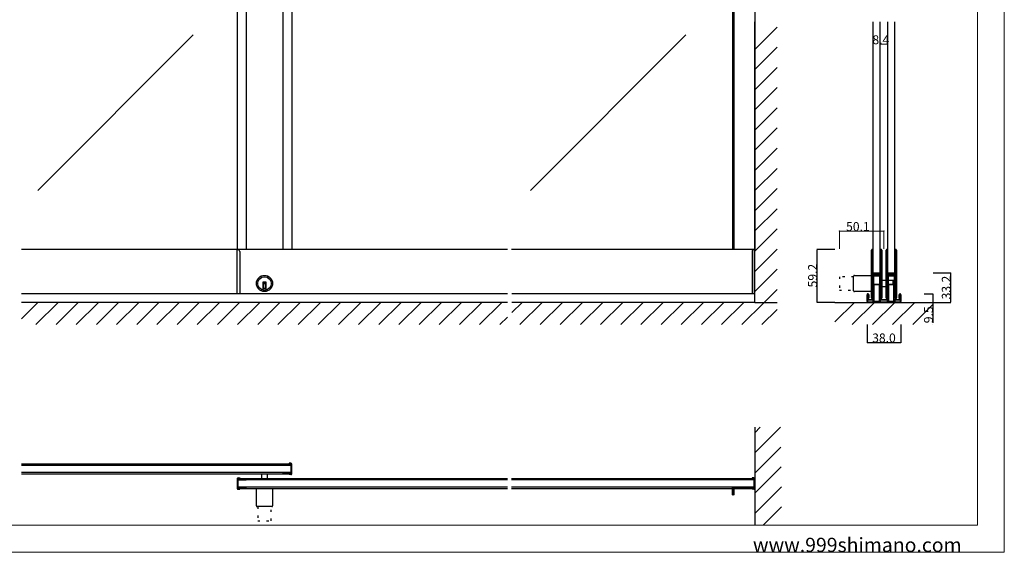
# Model space of a CAD drawing. Extents: x 0 to 1680, y -2 to 1186.
# Drawn here: x 575 to 1680, y 2 to 599 of the extents above; entities that cross this region are included whole.
import ezdxf

# ---------------------------------------------------------------- set-up
doc = ezdxf.new("R2010")
doc.units = 0
doc.header["$LTSCALE"] = 4
doc.header["$MEASUREMENT"] = 0
doc.linetypes.add('DOT', pattern=[2.5, 0.625, -1.875])
doc.layers.get('Defpoints').update_dxf_attribs({"linetype": 'CONTINUOUS'})
for name, color, linetype, lineweight in [('2-外形線', 5, 'CONTINUOUS', 30), ('_0-0_', 7, 'CONTINUOUS', 15), ('_0-1_', 7, 'CONTINUOUS', 30), ('_0-2_', 7, 'CONTINUOUS', 25), ('_0-3_', 7, 'CONTINUOUS', 30), ('_0-4_', 7, 'CONTINUOUS', 13)]:
    doc.layers.add(name, color=color, linetype=linetype, lineweight=lineweight)
doc.dimstyles.get("Standard").update_dxf_attribs({"dimtxt": 10, "dimasz": 0.18, "dimexe": 0.18, "dimexo": 0.0625, "dimgap": 0.09, "dimtad": 1, "dimdec": 1, "dimzin": 0, "dimdsep": 46, "dimtxsty": 'STANDARD', "dimcen": 0.09, "dimadec": 0, "dimazin": 0, "dimtfac": 1, "dimtdec": 1, "dimtofl": 0, "dimtmove": 0, "dimatfit": 3, "dimfxl": 1, "dimtolj": 1, "dimtzin": 0, "dimarcsym": 0})

# ---------------------------------------------------------------- blocks, each defined once
blk = doc.blocks.new('*D24')
at = {"layer": '_0-4_', "color": 0, "linetype": 'Continuous', "lineweight": -2}
for p, q in [((1590.1, 291.5), (1600.2, 291.5)), ((1600, 291.3), (1600, 282.2)), ((1590.1, 282), (1600.2, 282)), ((1600, 282), (1600, 259))]:
    blk.add_line(p, q, dxfattribs=at)
at = {"layer": '_0-4_', "color": 0, "linetype": 'Continuous'}
for points in [[(1600, 291.3), (1600, 291.3), (1600, 291.5)], [(1600, 282.2), (1600, 282.2), (1600, 282)]]:
    blk.add_solid(points, dxfattribs=at)
at = {"layer": 'Defpoints', "color": 0, "linetype": 'Continuous'}
for p in [(1590, 291.5), (1600, 291.5), (1590, 282)]:
    blk.add_point(p, dxfattribs=at)
at = {"layer": '_0-4_', "color": 0, "linetype": 'Continuous', "insert": (1594.9, 268.1), "char_height": 10, "attachment_point": 5, "rotation": 90}
blk.add_mtext('\\A1;9.5', dxfattribs=at)
blk = doc.blocks.new('*D26')
at = {"layer": '_0-4_', "color": 0, "linetype": 'Continuous', "lineweight": -2}
for p, q in [((1600.0625, 315.2), (1620.18, 315.2)), ((1620, 282.18), (1620, 315.02)), ((1600.0625, 282), (1620.18, 282))]:
    blk.add_line(p, q, dxfattribs=at)
at = {"layer": '_0-4_', "color": 0, "linetype": 'Continuous'}
for points in [[(1619.97, 315.02), (1620.03, 315.02), (1620, 315.2)], [(1619.97, 282.18), (1620.03, 282.18), (1620, 282)]]:
    blk.add_solid(points, dxfattribs=at)
at = {"layer": 'Defpoints', "color": 0, "linetype": 'Continuous'}
for p in [(1600, 315.2), (1620, 315.2), (1600, 282)]:
    blk.add_point(p, dxfattribs=at)
at = {"layer": '_0-4_', "color": 0, "linetype": 'Continuous', "insert": (1614.91, 298.6), "char_height": 10, "attachment_point": 5, "rotation": 90}
blk.add_mtext('\\A1;33.2', dxfattribs=at)
blk = doc.blocks.new('*D27')
at = {"layer": '_0-4_', "color": 0, "linetype": 'Continuous', "lineweight": -2}
for p, q in [((1526, 257), (1526, 236.8)), ((1564, 257), (1564, 236.8)), ((1526.2, 237), (1563.8, 237))]:
    blk.add_line(p, q, dxfattribs=at)
at = {"layer": '_0-4_', "color": 0, "linetype": 'Continuous'}
for points in [[(1526.2, 237), (1526.2, 237), (1526, 237)], [(1563.8, 237), (1563.8, 237), (1564, 237)]]:
    blk.add_solid(points, dxfattribs=at)
at = {"layer": 'Defpoints', "color": 0, "linetype": 'Continuous'}
for p in [(1526, 257), (1564, 257), (1564, 237)]:
    blk.add_point(p, dxfattribs=at)
at = {"layer": '_0-4_', "color": 0, "linetype": 'Continuous', "insert": (1545, 242.1), "char_height": 10, "attachment_point": 5}
blk.add_mtext('\\A1;38.0', dxfattribs=at)
blk = doc.blocks.new('*D31')
at = {"layer": '_0-4_', "color": 0, "linetype": 'Continuous', "lineweight": -2}
for p, q in [((1489.9375, 341.2), (1469.82, 341.2)), ((1470, 282.18), (1470, 341.02)), ((1489.9375, 282), (1469.82, 282))]:
    blk.add_line(p, q, dxfattribs=at)
at = {"layer": '_0-4_', "color": 0, "linetype": 'Continuous'}
for points in [[(1469.97, 341.02), (1470.03, 341.02), (1470, 341.2)], [(1469.97, 282.18), (1470.03, 282.18), (1470, 282)]]:
    blk.add_solid(points, dxfattribs=at)
at = {"layer": 'Defpoints', "color": 0, "linetype": 'Continuous'}
for p in [(1470, 341.2), (1490, 341.2), (1490, 282)]:
    blk.add_point(p, dxfattribs=at)
at = {"layer": '_0-4_', "color": 0, "linetype": 'Continuous', "insert": (1464.91, 312), "char_height": 10, "attachment_point": 5, "rotation": 90}
blk.add_mtext('\\A1;59.2', dxfattribs=at)

msp = doc.modelspace()

# ---------------------------------------------------------------- linework, layer by layer
at = {"layer": '2-外形線', "color": 0, "linetype": 'Continuous'}
for points in [[(870.6, 100.05), (870.6, 100.05), (870.6, 99.45), (879.7, 99.45, -0.414214), (880, 99.15), (880, 91.25, -0.414214), (879.7, 90.95), (870.6, 90.95), (870.6, 90.35), (879.7, 90.35, 0.414214), (880.6, 91.25), (880.6, 91.25), (880.6, 99.15, 0.414214), (879.7, 100.05), (879.7, 100.05)], [(829.4, 73.95), (829.4, 73.95), (829.4, 74.55), (820.3, 74.55, -0.414214), (820, 74.85), (820, 82.75, -0.414214), (820.3, 83.05), (829.4, 83.05), (829.4, 83.65), (820.3, 83.65, 0.414214), (819.4, 82.75), (819.4, 82.75), (819.4, 74.85, 0.414214), (820.3, 73.95), (820.3, 73.95)]]:
    msp.add_lwpolyline(points, format="xyb", close=True, dxfattribs=at)
at = {"layer": '2-外形線', "color": 0}
msp.add_lwpolyline([(1399.2, 74.95), (1399.2, 82.65, 0.41421356), (1398.8, 83.05), (1375, 83.05), (1375, 83.85), (1398.8, 83.85, -0.41421356), (1400, 82.65), (1400, 74.95, -0.41421356), (1398.8, 73.75), (1377.01, 73.75, 0.41421356), (1376.61, 73.35), (1376.61, 66.55, -0.41421356), (1375.81, 65.75), (1375.8, 65.75, -0.41421356), (1375, 66.55), (1375, 74.55), (1375.8, 74.55), (1375.8, 66.55), (1375.81, 66.55), (1375.81, 73.35, -0.41421356), (1377.01, 74.55), (1398.8, 74.55, 0.41421356)], format="xyb", close=True, dxfattribs=at)
at = {"layer": '_0-0_', "color": 0, "linetype": 'Continuous'}
for p, q in [((1680, 1186), (1680, 2)), ((1650, 32), (1650, 1156)), ((30, 32), (1650, 32)), ((1680, 2), (0, 2))]:
    msp.add_line(p, q, dxfattribs=at)
at = {"layer": '_0-1_', "color": 0, "linetype": 'Continuous'}
for p, q in [((819.4, 876), (819.4, 341.2)), ((829.4, 876), (829.4, 341.2)), ((870.6, 876), (870.6, 341.2)), ((880.6, 876), (880.6, 341.2)), ((1375, 876), (1375, 341.2)), ((1376.61, 876), (1376.61, 341.2)), ((1400, 876), (1400, 341.2)), ((1122.5, 341.2), (577.5, 341.2)), ((819.4, 321.2), (819.4, 341.2)), ((819.4, 341.2), (820.2, 341.2)), ((822.2, 339.2), (822.2, 321.2)), ((1400, 341.2), (1127.3, 341.2)), ((1397, 339.2), (1397, 321.2)), ((1399.8, 341.2), (1399, 341.2)), ((1399.8, 321.2), (1399.8, 341.2)), ((1531.05, 334.795), (1531.05, 340.475)), ((1531.05, 332.495), (1531.05, 334.795)), ((1531.05, 330.895), (1531.05, 332.495)), ((1531.65, 340.475), (1531.65, 334.795)), ((1531.65, 334.795), (1531.65, 332.495)), ((1531.65, 332.495), (1531.65, 330.895)), ((1531.9, 334.795), (1531.9, 340.475)), ((1531.9, 333.151), (1531.9, 334.795)), ((1531.9, 330.895), (1531.9, 333.151)), ((1532.5, 340.475), (1532.5, 334.795)), ((1532.5, 334.795), (1532.5, 333.151)), ((1532.5, 333.151), (1532.5, 330.895)), ((1541.1, 334.795), (1541.1, 340.475)), ((1541.1, 334.151), (1541.1, 334.795)), ((1541.1, 329.151), (1541.1, 334.151)), ((1541.7, 340.475), (1541.7, 334.795)), ((1541.7, 334.795), (1541.7, 334.151)), ((1541.7, 334.151), (1541.7, 329.151)), ((1541.95, 334.795), (1541.95, 340.475)), ((1541.95, 334.151), (1541.95, 334.795)), ((1541.95, 329.151), (1541.95, 334.151)), ((1542.55, 340.475), (1542.55, 334.795)), ((1542.55, 334.795), (1542.55, 334.151)), ((1542.55, 334.151), (1542.55, 329.151)), ((1547.45, 334.795), (1547.45, 340.475)), ((1547.45, 332.495), (1547.45, 334.795)), ((1547.45, 330.895), (1547.45, 332.495)), ((1548.05, 340.475), (1548.05, 334.795)), ((1548.05, 334.795), (1548.05, 332.495)), ((1548.05, 332.495), (1548.05, 330.895)), ((1548.3, 334.795), (1548.3, 340.475)), ((1548.3, 333.151), (1548.3, 334.795)), ((1548.3, 330.895), (1548.3, 333.151)), ((1548.9, 340.475), (1548.9, 334.795)), ((1548.9, 334.795), (1548.9, 333.151)), ((1548.9, 333.151), (1548.9, 330.895)), ((1557.5, 334.795), (1557.5, 340.475)), ((1557.5, 334.151), (1557.5, 334.795)), ((1557.5, 329.151), (1557.5, 334.151)), ((1558.1, 340.475), (1558.1, 334.795)), ((1558.1, 334.795), (1558.1, 334.151)), ((1558.1, 334.151), (1558.1, 329.151)), ((1558.35, 334.795), (1558.35, 340.475)), ((1558.35, 334.151), (1558.35, 334.795)), ((1558.35, 329.151), (1558.35, 334.151)), ((1558.95, 340.475), (1558.95, 334.795)), ((1558.95, 334.795), (1558.95, 334.151)), ((1558.95, 334.151), (1558.95, 329.151)), ((819.4, 291.5), (819.4, 321.2)), ((822.2, 321.2), (822.2, 291.5)), ((1397, 321.2), (1397, 291.5)), ((1399.8, 291.5), (1399.8, 321.2)), ((1531.05, 329.695), (1531.05, 330.895)), ((1531.05, 327.7), (1531.05, 329.695)), ((1531.05, 326.5), (1531.05, 327.7)), ((1531.05, 320.5), (1531.05, 326.5)), ((1531.05, 312), (1531.05, 320.5)), ((1531.65, 330.895), (1531.65, 329.695)), ((1531.65, 329.695), (1531.65, 327.7)), ((1531.65, 327.7), (1531.65, 326.5)), ((1531.65, 326.5), (1531.65, 320.5)), ((1531.65, 320.5), (1531.65, 312)), ((1531.9, 329.695), (1531.9, 330.895)), ((1531.9, 327.7), (1531.9, 329.695)), ((1531.9, 326.5), (1531.9, 327.7)), ((1531.9, 320.5), (1531.9, 326.5)), ((1531.9, 318.26), (1531.9, 320.5)), ((1532.5, 330.895), (1532.5, 329.695)), ((1532.5, 329.695), (1532.5, 327.7)), ((1532.5, 327.7), (1532.5, 326.5)), ((1532.5, 326.5), (1532.5, 320.5)), ((1532.5, 320.5), (1532.5, 318.26)), ((1541.1, 322.7), (1541.1, 329.151)), ((1541.1, 321.5), (1541.1, 322.7)), ((1541.1, 317.6), (1541.1, 321.5)), ((1541.7, 329.151), (1541.7, 322.7)), ((1541.7, 322.7), (1541.7, 321.5)), ((1541.7, 321.5), (1541.7, 317.6)), ((1541.95, 322.7), (1541.95, 329.151)), ((1541.95, 321.5), (1541.95, 322.7)), ((1541.95, 315.4), (1541.95, 321.5)), ((1542.55, 329.151), (1542.55, 322.7)), ((1542.55, 322.7), (1542.55, 321.5)), ((1542.55, 321.5), (1542.55, 315.4)), ((1547.45, 329.695), (1547.45, 330.895)), ((1547.45, 327.7), (1547.45, 329.695)), ((1547.45, 326.5), (1547.45, 327.7)), ((1547.45, 320.5), (1547.45, 326.5)), ((1547.45, 312), (1547.45, 320.5)), ((1548.05, 330.895), (1548.05, 329.695)), ((1548.05, 329.695), (1548.05, 327.7)), ((1548.05, 327.7), (1548.05, 326.5)), ((1548.05, 326.5), (1548.05, 320.5)), ((1548.05, 320.5), (1548.05, 312)), ((1548.3, 329.695), (1548.3, 330.895)), ((1548.3, 327.7), (1548.3, 329.695)), ((1548.3, 326.5), (1548.3, 327.7)), ((1548.3, 320.5), (1548.3, 326.5)), ((1548.3, 318.26), (1548.3, 320.5)), ((1548.9, 330.895), (1548.9, 329.695)), ((1548.9, 329.695), (1548.9, 327.7)), ((1548.9, 327.7), (1548.9, 326.5)), ((1548.9, 326.5), (1548.9, 320.5)), ((1548.9, 320.5), (1548.9, 318.26)), ((1557.5, 322.7), (1557.5, 329.151)), ((1557.5, 321.5), (1557.5, 322.7)), ((1557.5, 317.6), (1557.5, 321.5)), ((1558.1, 329.151), (1558.1, 322.7)), ((1558.1, 322.7), (1558.1, 321.5)), ((1558.1, 321.5), (1558.1, 317.6)), ((1558.35, 322.7), (1558.35, 329.151)), ((1558.35, 321.5), (1558.35, 322.7)), ((1558.35, 315.4), (1558.35, 321.5)), ((1558.95, 329.151), (1558.95, 322.7)), ((1558.95, 322.7), (1558.95, 321.5)), ((1558.95, 321.5), (1558.95, 315.4)), ((1510.95, 294.9), (1510.95, 311.5)), ((1511.75, 312.3), (1531.05, 312.3)), ((1531.05, 305.9), (1531.05, 312)), ((1531.65, 312.3), (1531.994, 312.3)), ((1531.65, 312), (1531.65, 305.9)), ((1531.9, 317.66), (1531.9, 318.26)), ((1531.9, 317.46), (1531.9, 317.66)), ((1531.9, 316.8), (1531.9, 317.46)), ((1531.9, 316.156), (1531.9, 316.8)), ((1531.9, 314.7), (1531.9, 316.156)), ((1531.9, 309.8), (1531.9, 311.9)), ((1531.9, 305.9), (1531.9, 309.8)), ((1532.45, 308.2), (1532.45, 311)), ((1532.5, 318.26), (1532.5, 317.66)), ((1532.5, 317.66), (1532.5, 317.46)), ((1532.5, 317.46), (1532.5, 316.8)), ((1532.5, 316.8), (1532.5, 316.156)), ((1532.5, 316.156), (1532.5, 314.7)), ((1532.5, 314.6), (1532.5, 315.2)), ((1532.5, 315.2), (1535.3, 315.2)), ((1535.3, 314.6), (1532.5, 314.6)), ((1532.5, 313), (1532.5, 313.6)), ((1532.5, 313.6), (1535.3, 313.6)), ((1535.3, 313), (1532.5, 313)), ((1532.5, 311.9), (1532.5, 309.8)), ((1532.5, 309.8), (1532.5, 305.9)), ((1532.8, 314.4), (1534.9, 314.4)), ((1534.9, 313.8), (1532.8, 313.8)), ((1532.8, 312.8), (1534.9, 312.8)), ((1534.9, 312.2), (1532.8, 312.2)), ((1533.25, 311), (1533.25, 308.2)), ((1533.65, 312.2), (1536.35, 312.2)), ((1536.35, 311.4), (1533.65, 311.4)), ((1534.9, 314.4), (1535.3, 314.4)), ((1535.3, 313.8), (1534.9, 313.8)), ((1534.9, 312.8), (1535.3, 312.8)), ((1535.3, 312.2), (1534.9, 312.2)), ((1535.3, 315.2), (1535.9, 315.2)), ((1535.9, 314.6), (1535.3, 314.6)), ((1535.3, 314.4), (1535.9, 314.4)), ((1535.9, 313.8), (1535.3, 313.8)), ((1535.3, 313.6), (1535.9, 313.6)), ((1535.9, 313), (1535.3, 313)), ((1535.3, 312.8), (1535.9, 312.8)), ((1535.9, 312.2), (1535.3, 312.2)), ((1535.9, 315.2), (1536.2, 315.2)), ((1536.2, 314.6), (1535.9, 314.6)), ((1535.9, 314.4), (1536.9, 314.4)), ((1536.9, 313.8), (1535.9, 313.8)), ((1535.9, 313.6), (1536.2, 313.6)), ((1536.2, 313), (1535.9, 313)), ((1535.9, 312.8), (1536.9, 312.8)), ((1536.9, 312.2), (1535.9, 312.2)), ((1536.2, 315.2), (1536.7, 315.2)), ((1536.7, 314.6), (1536.2, 314.6)), ((1536.2, 313.6), (1536.7, 313.6)), ((1536.7, 313), (1536.2, 313)), ((1536.35, 312.2), (1536.75, 312.2)), ((1536.75, 311.4), (1536.35, 311.4)), ((1536.7, 315.2), (1537.5, 315.2)), ((1537.5, 314.6), (1536.7, 314.6)), ((1536.7, 313.6), (1537.5, 313.6)), ((1537.5, 313), (1536.7, 313)), ((1536.75, 312.2), (1536.85, 312.2)), ((1536.85, 311.4), (1536.75, 311.4)), ((1536.85, 312.2), (1537.25, 312.2)), ((1537.25, 311.4), (1536.85, 311.4)), ((1536.9, 314.4), (1537.4, 314.4)), ((1537.4, 313.8), (1536.9, 313.8)), ((1536.9, 312.8), (1537.4, 312.8)), ((1537.4, 312.2), (1536.9, 312.2)), ((1537.25, 312.2), (1539.95, 312.2)), ((1539.95, 311.4), (1537.25, 311.4)), ((1537.4, 314.4), (1537.7, 314.4)), ((1537.7, 313.8), (1537.4, 313.8)), ((1537.4, 312.8), (1537.7, 312.8)), ((1537.7, 312.2), (1537.4, 312.2)), ((1537.5, 315.2), (1538.1, 315.2)), ((1538.1, 314.6), (1537.5, 314.6)), ((1537.5, 313.6), (1538.1, 313.6)), ((1538.1, 313), (1537.5, 313)), ((1537.7, 314.4), (1538.3, 314.4)), ((1538.3, 313.8), (1537.7, 313.8)), ((1537.7, 312.8), (1538.3, 312.8)), ((1538.3, 312.2), (1537.7, 312.2)), ((1538.1, 315.2), (1538.7, 315.2)), ((1538.7, 314.6), (1538.1, 314.6)), ((1538.1, 313.6), (1538.7, 313.6)), ((1538.7, 313), (1538.1, 313)), ((1538.3, 314.4), (1541.1, 314.4)), ((1541.1, 313.8), (1538.3, 313.8)), ((1538.3, 312.8), (1541.1, 312.8)), ((1541.1, 312.2), (1538.3, 312.2)), ((1538.7, 315.2), (1540.8, 315.2)), ((1540.8, 314.6), (1538.7, 314.6)), ((1538.7, 313.6), (1540.8, 313.6)), ((1540.8, 313), (1538.7, 313)), ((1540.35, 308.2), (1540.35, 311)), ((1541.1, 315.5), (1541.1, 317.6)), ((1541.1, 314.4), (1541.1, 313.8)), ((1541.1, 312.8), (1541.1, 312.2)), ((1541.1, 311.356), (1541.1, 312.7)), ((1541.1, 311.156), (1541.1, 311.356)), ((1541.1, 310.4), (1541.1, 311.156)), ((1541.1, 305.7), (1541.1, 310.4)), ((1541.15, 311), (1541.15, 308.2)), ((1541.7, 317.6), (1541.7, 315.5)), ((1541.7, 312.7), (1541.7, 311.356)), ((1541.7, 312.3), (1541.95, 312.3)), ((1541.7, 311.356), (1541.7, 311.156)), ((1541.7, 311.156), (1541.7, 310.4)), ((1541.7, 310.4), (1541.7, 305.7)), ((1541.95, 305.7), (1541.95, 315.4)), ((1541.95, 312.3), (1541.95, 294.1)), ((1542.55, 315.4), (1542.55, 305.7)), ((1547.45, 305.9), (1547.45, 312)), ((1548.05, 312), (1548.05, 305.9)), ((1548.3, 317.66), (1548.3, 318.26)), ((1548.3, 317.46), (1548.3, 317.66)), ((1548.3, 316.8), (1548.3, 317.46)), ((1548.3, 316.156), (1548.3, 316.8)), ((1548.3, 314.7), (1548.3, 316.156)), ((1548.3, 309.8), (1548.3, 311.9)), ((1548.3, 305.9), (1548.3, 309.8)), ((1548.85, 308.2), (1548.85, 311)), ((1548.9, 318.26), (1548.9, 317.66)), ((1548.9, 317.66), (1548.9, 317.46)), ((1548.9, 317.46), (1548.9, 316.8)), ((1548.9, 316.8), (1548.9, 316.156)), ((1548.9, 316.156), (1548.9, 314.7)), ((1548.9, 314.6), (1548.9, 315.2)), ((1548.9, 315.2), (1551.7, 315.2)), ((1551.7, 314.6), (1548.9, 314.6)), ((1548.9, 313), (1548.9, 313.6)), ((1548.9, 313.6), (1551.7, 313.6)), ((1551.7, 313), (1548.9, 313)), ((1548.9, 311.9), (1548.9, 309.8)), ((1548.9, 309.8), (1548.9, 305.9)), ((1549.2, 314.4), (1551.3, 314.4)), ((1551.3, 313.8), (1549.2, 313.8)), ((1549.2, 312.8), (1551.3, 312.8)), ((1551.3, 312.2), (1549.2, 312.2)), ((1549.65, 311), (1549.65, 308.2)), ((1550.05, 312.2), (1552.75, 312.2)), ((1552.75, 311.4), (1550.05, 311.4)), ((1551.3, 314.4), (1551.7, 314.4)), ((1551.7, 313.8), (1551.3, 313.8)), ((1551.3, 312.8), (1551.7, 312.8)), ((1551.7, 312.2), (1551.3, 312.2)), ((1551.7, 315.2), (1552.3, 315.2)), ((1552.3, 314.6), (1551.7, 314.6)), ((1551.7, 314.4), (1552.3, 314.4)), ((1552.3, 313.8), (1551.7, 313.8)), ((1551.7, 313.6), (1552.3, 313.6)), ((1552.3, 313), (1551.7, 313)), ((1551.7, 312.8), (1552.3, 312.8)), ((1552.3, 312.2), (1551.7, 312.2)), ((1552.3, 315.2), (1552.6, 315.2)), ((1552.6, 314.6), (1552.3, 314.6)), ((1552.3, 314.4), (1553.3, 314.4)), ((1553.3, 313.8), (1552.3, 313.8)), ((1552.3, 313.6), (1552.6, 313.6)), ((1552.6, 313), (1552.3, 313)), ((1552.3, 312.8), (1553.3, 312.8)), ((1553.3, 312.2), (1552.3, 312.2)), ((1552.6, 315.2), (1553.1, 315.2)), ((1553.1, 314.6), (1552.6, 314.6)), ((1552.6, 313.6), (1553.1, 313.6)), ((1553.1, 313), (1552.6, 313)), ((1552.75, 312.2), (1553.15, 312.2)), ((1553.15, 311.4), (1552.75, 311.4)), ((1553.1, 315.2), (1553.9, 315.2)), ((1553.9, 314.6), (1553.1, 314.6)), ((1553.1, 313.6), (1553.9, 313.6)), ((1553.9, 313), (1553.1, 313)), ((1553.15, 312.2), (1553.25, 312.2)), ((1553.25, 311.4), (1553.15, 311.4)), ((1553.25, 312.2), (1553.65, 312.2)), ((1553.65, 311.4), (1553.25, 311.4)), ((1553.3, 314.4), (1553.8, 314.4)), ((1553.8, 313.8), (1553.3, 313.8)), ((1553.3, 312.8), (1553.8, 312.8)), ((1553.8, 312.2), (1553.3, 312.2)), ((1553.65, 312.2), (1556.35, 312.2)), ((1556.35, 311.4), (1553.65, 311.4)), ((1553.8, 314.4), (1554.1, 314.4)), ((1554.1, 313.8), (1553.8, 313.8)), ((1553.8, 312.8), (1554.1, 312.8)), ((1554.1, 312.2), (1553.8, 312.2)), ((1553.9, 315.2), (1554.5, 315.2)), ((1554.5, 314.6), (1553.9, 314.6)), ((1553.9, 313.6), (1554.5, 313.6)), ((1554.5, 313), (1553.9, 313)), ((1554.1, 314.4), (1554.7, 314.4)), ((1554.7, 313.8), (1554.1, 313.8)), ((1554.1, 312.8), (1554.7, 312.8)), ((1554.7, 312.2), (1554.1, 312.2)), ((1554.5, 315.2), (1555.1, 315.2)), ((1555.1, 314.6), (1554.5, 314.6)), ((1554.5, 313.6), (1555.1, 313.6)), ((1555.1, 313), (1554.5, 313)), ((1554.7, 314.4), (1557.5, 314.4)), ((1557.5, 313.8), (1554.7, 313.8)), ((1554.7, 312.8), (1557.5, 312.8)), ((1557.5, 312.2), (1554.7, 312.2)), ((1555.1, 315.2), (1557.2, 315.2)), ((1557.2, 314.6), (1555.1, 314.6)), ((1555.1, 313.6), (1557.2, 313.6)), ((1557.2, 313), (1555.1, 313)), ((1556.75, 308.2), (1556.75, 311)), ((1557.5, 315.5), (1557.5, 317.6)), ((1557.5, 314.4), (1557.5, 313.8)), ((1557.5, 312.8), (1557.5, 312.2)), ((1557.5, 311.356), (1557.5, 312.7)), ((1557.5, 311.156), (1557.5, 311.356)), ((1557.5, 310.4), (1557.5, 311.156)), ((1557.5, 305.7), (1557.5, 310.4)), ((1557.55, 311), (1557.55, 308.2)), ((1558.1, 317.6), (1558.1, 315.5)), ((1558.1, 312.7), (1558.1, 311.356)), ((1558.1, 311.356), (1558.1, 311.156)), ((1558.1, 311.156), (1558.1, 310.4)), ((1558.1, 310.4), (1558.1, 305.7)), ((1558.35, 305.7), (1558.35, 315.4)), ((1558.95, 315.4), (1558.95, 305.7)), ((852, 304.6), (848, 304.6)), ((848, 304.6), (848, 303.6)), ((848, 303.6), (848, 295.868)), ((849, 304.6), (849, 297.6)), ((851, 304.6), (851, 297.6)), ((852, 303.6), (852, 304.6)), ((852, 295.868), (852, 303.6)), ((1531.05, 304.7), (1531.05, 305.9)), ((1531.05, 303.9), (1531.05, 304.7)), ((1531.05, 302.9), (1531.05, 303.9)), ((1531.05, 299.156), (1531.05, 302.9)), ((1531.05, 298.656), (1531.05, 299.156)), ((1531.05, 286.925), (1531.05, 298.656)), ((1531.65, 305.9), (1531.65, 304.7)), ((1531.65, 304.7), (1531.65, 303.9)), ((1531.65, 303.9), (1531.65, 302.9)), ((1531.65, 302.9), (1531.65, 299.156)), ((1531.65, 299.156), (1531.65, 298.656)), ((1531.65, 298.656), (1531.65, 286.925)), ((1531.9, 304.7), (1531.9, 305.9)), ((1531.9, 303.9), (1531.9, 304.7)), ((1531.9, 302.9), (1531.9, 303.9)), ((1531.9, 299.156), (1531.9, 302.9)), ((1531.9, 298.656), (1531.9, 299.156)), ((1531.9, 286.925), (1531.9, 298.656)), ((1532.45, 287.2), (1532.45, 308.2)), ((1532.5, 305.9), (1532.5, 304.7)), ((1532.5, 304.7), (1532.5, 303.9)), ((1532.5, 303.9), (1532.5, 302.9)), ((1532.5, 302.9), (1532.5, 299.156)), ((1532.5, 299.156), (1532.5, 298.656)), ((1532.5, 298.656), (1532.5, 286.925)), ((1533.25, 308.2), (1533.25, 287.2)), ((1533.8, 286.2), (1533.8, 302.2)), ((1533.8, 302.2), (1539.8, 302.2)), ((1539.8, 302.2), (1533.8, 302.2)), ((1533.8, 302.2), (1533.8, 283.2)), ((1539.8, 302.2), (1539.8, 286.2)), ((1539.8, 283.2), (1539.8, 302.2)), ((1540.35, 287.2), (1540.35, 308.2)), ((1541.1, 303.7), (1541.1, 305.7)), ((1541.1, 302.5), (1541.1, 303.7)), ((1541.1, 299.156), (1541.1, 302.5)), ((1541.1, 298.656), (1541.1, 299.156)), ((1541.1, 286.925), (1541.1, 298.656)), ((1541.15, 308.2), (1541.15, 287.2)), ((1541.7, 305.7), (1541.7, 303.7)), ((1541.7, 303.7), (1541.7, 302.5)), ((1541.7, 302.5), (1541.7, 299.156)), ((1541.7, 299.156), (1541.7, 298.656)), ((1541.7, 298.656), (1541.7, 286.925)), ((1541.95, 306.7), (1541.95, 299.7)), ((1541.95, 303.7), (1541.95, 305.7)), ((1541.95, 302.5), (1541.95, 303.7)), ((1541.95, 300.9), (1541.95, 302.5)), ((1541.95, 299.156), (1541.95, 300.9)), ((1541.95, 298.656), (1541.95, 299.156)), ((1541.95, 286.925), (1541.95, 298.656)), ((1547.45, 306.7), (1542.55, 306.7)), ((1542.55, 305.7), (1542.55, 303.7)), ((1542.55, 303.7), (1542.55, 302.5)), ((1542.55, 302.5), (1542.55, 300.9)), ((1542.55, 300.9), (1542.55, 299.156)), ((1542.55, 299.7), (1547.45, 299.7)), ((1542.55, 299.156), (1542.55, 298.656)), ((1542.55, 298.656), (1542.55, 286.925)), ((1547.45, 304.7), (1547.45, 305.9)), ((1547.45, 303.9), (1547.45, 304.7)), ((1547.45, 302.9), (1547.45, 303.9)), ((1547.45, 299.156), (1547.45, 302.9)), ((1547.45, 298.656), (1547.45, 299.156)), ((1547.45, 286.925), (1547.45, 298.656)), ((1548.3, 306.7), (1548.05, 306.7)), ((1548.05, 305.9), (1548.05, 304.7)), ((1548.05, 304.7), (1548.05, 303.9)), ((1548.05, 303.9), (1548.05, 302.9)), ((1548.05, 302.9), (1548.05, 299.156)), ((1548.05, 299.7), (1548.3, 299.7)), ((1548.05, 299.156), (1548.05, 298.656)), ((1548.05, 298.656), (1548.05, 286.925)), ((1548.3, 304.7), (1548.3, 305.9)), ((1548.3, 303.9), (1548.3, 304.7)), ((1548.3, 302.9), (1548.3, 303.9)), ((1548.3, 299.156), (1548.3, 302.9)), ((1548.3, 298.656), (1548.3, 299.156)), ((1548.3, 286.925), (1548.3, 298.656)), ((1548.85, 287.2), (1548.85, 308.2)), ((1548.9, 306.7), (1548.85, 306.7)), ((1548.85, 299.7), (1548.9, 299.7)), ((1548.9, 305.9), (1548.9, 304.7)), ((1548.9, 304.7), (1548.9, 303.9)), ((1548.9, 303.9), (1548.9, 302.9)), ((1548.9, 302.9), (1548.9, 299.156)), ((1548.9, 299.156), (1548.9, 298.656)), ((1548.9, 298.656), (1548.9, 286.925)), ((1549.65, 308.2), (1549.65, 287.2)), ((1555.35, 306.7), (1549.65, 306.7)), ((1549.65, 299.7), (1550.2, 299.7)), ((1550.2, 286.2), (1550.2, 302.2)), ((1550.2, 302.2), (1556.2, 302.2)), ((1556.2, 302.2), (1550.2, 302.2)), ((1550.2, 302.2), (1550.2, 283.2)), ((1555.35, 302.2), (1555.35, 306.7)), ((1555.35, 306.7), (1555.35, 302.2)), ((1556.15, 302.2), (1556.15, 305.9)), ((1556.2, 302.2), (1556.2, 286.2)), ((1556.2, 283.2), (1556.2, 302.2)), ((1556.75, 287.2), (1556.75, 308.2)), ((1557.5, 303.7), (1557.5, 305.7)), ((1557.5, 302.5), (1557.5, 303.7)), ((1557.5, 299.156), (1557.5, 302.5)), ((1557.5, 298.656), (1557.5, 299.156)), ((1557.5, 286.925), (1557.5, 298.656)), ((1557.55, 308.2), (1557.55, 287.2)), ((1558.1, 305.7), (1558.1, 303.7)), ((1558.1, 303.7), (1558.1, 302.5)), ((1558.1, 302.5), (1558.1, 299.156)), ((1558.1, 299.156), (1558.1, 298.656)), ((1558.1, 298.656), (1558.1, 286.925)), ((1558.35, 303.7), (1558.35, 305.7)), ((1558.35, 302.5), (1558.35, 303.7)), ((1558.35, 300.9), (1558.35, 302.5)), ((1558.35, 299.156), (1558.35, 300.9)), ((1558.35, 298.656), (1558.35, 299.156)), ((1558.35, 286.925), (1558.35, 298.656)), ((1558.95, 305.7), (1558.95, 303.7)), ((1558.95, 303.7), (1558.95, 302.5)), ((1558.95, 302.5), (1558.95, 300.9)), ((1558.95, 300.9), (1558.95, 299.156)), ((1558.95, 299.156), (1558.95, 298.656)), ((1558.95, 298.656), (1558.95, 286.925)), ((1122.5, 291.5), (577.5, 291.5)), ((852, 297.6), (848, 297.6)), ((1400, 291.5), (1127.5, 291.5)), ((1531.05, 294.1), (1511.75, 294.1)), ((1526, 289.6), (1526, 290.5)), ((1526, 288), (1526, 289.6)), ((1526, 287.1), (1526, 288)), ((1526.6, 290.5), (1526.6, 289.6)), ((1526.6, 289.6), (1526.6, 288)), ((1526.6, 288), (1526.6, 287.1)), ((1526.8, 288.5), (1526.8, 290)), ((1526.8, 290), (1527.4, 290)), ((1526.8, 288), (1526.8, 288.5)), ((1526.8, 286.9), (1526.8, 288)), ((1527.4, 287.1), (1527.4, 290.5)), ((1527.4, 290), (1527.4, 288.5)), ((1527.4, 288.5), (1527.4, 288)), ((1527.4, 288), (1527.4, 286.9)), ((1528, 290.5), (1528, 287.1)), ((1531.9, 294.1), (1531.65, 294.1)), ((1532.5, 294.1), (1532.45, 294.1)), ((1533.8, 294.1), (1533.25, 294.1)), ((1540.35, 294.1), (1539.8, 294.1)), ((1541.15, 294.1), (1541.1, 294.1)), ((1541.95, 294.1), (1541.7, 294.1)), ((1562, 287.1), (1562, 290.5)), ((1562.6, 290.5), (1562.6, 287.1)), ((1562.6, 288.5), (1562.6, 290)), ((1562.6, 290), (1563.2, 290)), ((1562.6, 288), (1562.6, 288.5)), ((1562.6, 286.9), (1562.6, 288)), ((1563.2, 290), (1563.2, 288.5)), ((1563.2, 288.5), (1563.2, 288)), ((1563.2, 288), (1563.2, 286.9)), ((1563.4, 289.6), (1563.4, 290.5)), ((1563.4, 288), (1563.4, 289.6)), ((1563.4, 287.1), (1563.4, 288)), ((1564, 290.5), (1564, 289.6)), ((1564, 289.6), (1564, 288)), ((1564, 288), (1564, 287.1)), ((1526, 287.025), (1526, 287.1)), ((1526, 286.9), (1526, 287.025)), ((1526, 285.85), (1526, 286.9)), ((1526, 285.25), (1526, 285.85)), ((1526, 282.9), (1526, 285.25)), ((1526.6, 287.1), (1526.6, 287.025)), ((1526.6, 287.025), (1526.6, 286.9)), ((1526.6, 286.9), (1526.6, 285.85)), ((1526.6, 285.85), (1526.6, 285.25)), ((1526.6, 285.25), (1526.6, 282.9)), ((1526.8, 286.6), (1526.8, 286.9)), ((1526.8, 285.5), (1526.8, 286.6)), ((1526.9, 282.6), (1529.3, 282.6)), ((1529.3, 282), (1526.9, 282)), ((1527.4, 286.9), (1527.4, 287.1)), ((1527.4, 286.9), (1527.4, 286.6)), ((1528, 286.9), (1527.4, 286.9)), ((1527.4, 286.6), (1527.4, 285.5)), ((1527.7, 285.2), (1528.2, 285.2)), ((1528.2, 284.6), (1527.7, 284.6)), ((1528, 287.1), (1528, 286.9)), ((1528.2, 285.2), (1529.2, 285.2)), ((1529.2, 284.6), (1528.2, 284.6)), ((1529.2, 285.2), (1530, 285.2)), ((1530, 284.6), (1529.2, 284.6)), ((1529.3, 282.6), (1537.4, 282.6)), ((1537.4, 282), (1529.3, 282)), ((1530, 285.2), (1530.5, 285.2)), ((1530.5, 284.6), (1530, 284.6)), ((1530.5, 285.2), (1530.6, 285.2)), ((1530.6, 284.6), (1530.5, 284.6)), ((1530.6, 285.2), (1532.4, 285.2)), ((1532.4, 284.6), (1530.6, 284.6)), ((1533.25, 287.2), (1532.45, 287.2)), ((1532.7, 284.2), (1532.7, 284.3)), ((1532.7, 283.85), (1532.7, 284.2)), ((1532.7, 283.7), (1532.7, 283.85)), ((1532.7, 283.5), (1532.7, 283.7)), ((1533.3, 284.3), (1533.3, 284.2)), ((1533.3, 284.2), (1533.3, 283.85)), ((1533.3, 283.85), (1533.3, 283.7)), ((1533.3, 283.7), (1533.3, 283.5)), ((1533.6, 283.2), (1537.4, 283.2)), ((1537.4, 282.6), (1533.6, 282.6)), ((1533.8, 283.2), (1539.8, 283.2)), ((1533.8, 283.2), (1539.8, 283.2)), ((1537.4, 283.2), (1537.5, 283.2)), ((1537.5, 282.6), (1537.4, 282.6)), ((1537.4, 282.6), (1538.6, 282.6)), ((1538.6, 282), (1537.4, 282)), ((1537.5, 283.2), (1538.7, 283.2)), ((1538.7, 282.6), (1537.5, 282.6)), ((1538.6, 282.6), (1543, 282.6)), ((1543, 282), (1538.6, 282)), ((1538.7, 283.2), (1540, 283.2)), ((1540, 282.6), (1538.7, 282.6)), ((1540.3, 283.85), (1540.3, 284.3)), ((1540.3, 283.5), (1540.3, 283.85)), ((1541.15, 287.2), (1540.35, 287.2)), ((1540.9, 284.3), (1540.9, 283.85)), ((1540.9, 283.85), (1540.9, 283.5)), ((1541.2, 285.2), (1543, 285.2)), ((1543, 284.6), (1541.2, 284.6)), ((1543, 285.2), (1545, 285.2)), ((1545, 284.6), (1543, 284.6)), ((1543, 282.6), (1543.7, 282.6)), ((1543.7, 282), (1543, 282)), ((1543.7, 282.6), (1543.9, 282.6)), ((1543.9, 282), (1543.7, 282)), ((1543.9, 282.6), (1544.1, 282.6)), ((1544.1, 282), (1543.9, 282)), ((1544.1, 282.6), (1544.6, 282.6)), ((1544.6, 282), (1544.1, 282)), ((1544.6, 282.6), (1545.4, 282.6)), ((1545.4, 282), (1544.6, 282)), ((1545, 285.2), (1547, 285.2)), ((1547, 284.6), (1545, 284.6)), ((1545.4, 282.6), (1545.9, 282.6)), ((1545.9, 282), (1545.4, 282)), ((1545.9, 282.6), (1546.1, 282.6)), ((1546.1, 282), (1545.9, 282)), ((1546.1, 282.6), (1546.3, 282.6)), ((1546.3, 282), (1546.1, 282)), ((1546.3, 282.6), (1547, 282.6)), ((1547, 282), (1546.3, 282)), ((1547, 285.2), (1548.8, 285.2)), ((1548.8, 284.6), (1547, 284.6)), ((1547, 282.6), (1551.4, 282.6)), ((1551.4, 282), (1547, 282)), ((1549.65, 287.2), (1548.85, 287.2)), ((1549.1, 283.85), (1549.1, 284.3)), ((1549.1, 283.5), (1549.1, 283.85)), ((1549.7, 284.3), (1549.7, 283.85)), ((1549.7, 283.85), (1549.7, 283.5)), ((1550, 283.2), (1551.3, 283.2)), ((1551.3, 282.6), (1550, 282.6)), ((1550.2, 283.2), (1556.2, 283.2)), ((1550.2, 283.2), (1556.2, 283.2)), ((1551.3, 283.2), (1552.5, 283.2)), ((1552.5, 282.6), (1551.3, 282.6)), ((1551.4, 282.6), (1552.6, 282.6)), ((1552.6, 282), (1551.4, 282)), ((1552.5, 283.2), (1552.6, 283.2)), ((1552.6, 282.6), (1552.5, 282.6)), ((1552.6, 283.2), (1556.4, 283.2)), ((1556.4, 282.6), (1552.6, 282.6)), ((1552.6, 282.6), (1560.7, 282.6)), ((1560.7, 282), (1552.6, 282)), ((1556.7, 284.2), (1556.7, 284.3)), ((1556.7, 283.85), (1556.7, 284.2)), ((1556.7, 283.7), (1556.7, 283.85)), ((1556.7, 283.5), (1556.7, 283.7)), ((1557.55, 287.2), (1556.75, 287.2)), ((1557.3, 284.3), (1557.3, 284.2)), ((1557.3, 284.2), (1557.3, 283.85)), ((1557.3, 283.85), (1557.3, 283.7)), ((1557.3, 283.7), (1557.3, 283.5)), ((1557.6, 285.2), (1559.4, 285.2)), ((1559.4, 284.6), (1557.6, 284.6)), ((1559.4, 285.2), (1559.5, 285.2)), ((1559.5, 284.6), (1559.4, 284.6)), ((1559.5, 285.2), (1560, 285.2)), ((1560, 284.6), (1559.5, 284.6)), ((1560, 285.2), (1560.8, 285.2)), ((1560.8, 284.6), (1560, 284.6)), ((1560.7, 282.6), (1563.1, 282.6)), ((1563.1, 282), (1560.7, 282)), ((1560.8, 285.2), (1561.8, 285.2)), ((1561.8, 284.6), (1560.8, 284.6)), ((1561.8, 285.2), (1562.3, 285.2)), ((1562.3, 284.6), (1561.8, 284.6)), ((1562, 286.9), (1562, 287.1)), ((1562.6, 286.9), (1562, 286.9)), ((1562.6, 287.1), (1562.6, 286.9)), ((1562.6, 286.6), (1562.6, 286.9)), ((1562.6, 285.5), (1562.6, 286.6)), ((1563.2, 286.9), (1563.2, 286.6)), ((1563.2, 286.6), (1563.2, 285.5)), ((1563.4, 287.025), (1563.4, 287.1)), ((1563.4, 286.9), (1563.4, 287.025)), ((1563.4, 285.85), (1563.4, 286.9)), ((1563.4, 285.25), (1563.4, 285.85)), ((1563.4, 282.9), (1563.4, 285.25)), ((1564, 287.1), (1564, 287.025)), ((1564, 287.025), (1564, 286.9)), ((1564, 286.9), (1564, 285.85)), ((1564, 285.85), (1564, 285.25)), ((1564, 285.25), (1564, 282.9)), ((577.5, 100.95), (880, 100.95)), ((822.125, 100.95), (827.805, 100.95)), ((827.805, 100.95), (828.449, 100.95)), ((833.449, 100.95), (839.9, 100.95)), ((839.9, 100.95), (841.075, 100.95)), ((877.8, 101.6), (877.8, 101)), ((879.7, 101.6), (877.8, 101.6)), ((880, 101), (877.8, 101)), ((880, 89.4), (880, 101)), ((880.6, 89.7), (880.6, 100.7)), ((880, 89.45), (577.5, 89.45)), ((827.805, 89.45), (822.125, 89.45)), ((880, 89.45), (827.805, 89.45)), ((831.705, 89.45), (830.105, 89.45)), ((834.9, 89.45), (832.905, 89.45)), ((836.1, 89.45), (834.9, 89.45)), ((841.075, 89.45), (836.1, 89.45)), ((846.5, 89.45), (846.5, 84.55)), ((853.5, 84.55), (853.5, 89.45)), ((877.8, 89.4), (880, 89.4)), ((877.8, 88.8), (877.8, 89.4)), ((879.7, 88.8), (877.8, 88.8)), ((819.4, 84.3), (819.4, 73.3)), ((820, 84.6), (820, 73)), ((822.2, 84.6), (820, 84.6)), ((820, 84.55), (1122.5, 84.55)), ((820.3, 85.2), (822.2, 85.2)), ((822.2, 85.2), (822.2, 84.6)), ((1127.3, 84.55), (1399.2, 84.55)), ((1341.525, 84.55), (1347.205, 84.55)), ((1347.205, 84.55), (1347.849, 84.55)), ((1352.849, 84.55), (1359.3, 84.55)), ((1359.3, 84.55), (1360.475, 84.55)), ((1397, 85.2), (1397, 84.6)), ((1398.9, 85.2), (1397, 85.2)), ((1399.2, 84.6), (1397, 84.6)), ((1399.2, 73), (1399.2, 84.6)), ((1399.8, 73.3), (1399.8, 84.3)), ((1122.5, 73.05), (820, 73.05)), ((820, 73), (822.2, 73)), ((820.3, 72.4), (822.2, 72.4)), ((822.2, 72.4), (822.2, 73)), ((840.9, 53.75), (840.9, 73.05)), ((859.1, 73.05), (859.1, 53.75)), ((1399.2, 73.05), (1127.3, 73.05)), ((1347.205, 73.05), (1341.525, 73.05)), ((1399.4, 73.05), (1347.205, 73.05)), ((1351.105, 73.05), (1349.505, 73.05)), ((1354.3, 73.05), (1352.305, 73.05)), ((1355.5, 73.05), (1354.3, 73.05)), ((1360.475, 73.05), (1355.5, 73.05)), ((1397, 73), (1399.2, 73)), ((1397, 72.4), (1397, 73)), ((1398.9, 72.4), (1397, 72.4)), ((858.3, 52.95), (841.7, 52.95))]:
    msp.add_line(p, q, dxfattribs=at)
at = {"layer": '_0-1_', "color": 0, "linetype": 'DOT'}
for p, q in [((1494.95, 310.8), (1494.95, 295.6)), ((1510.95, 310.8), (1494.95, 310.8)), ((1494.95, 295.6), (1510.95, 295.6)), ((842.4, 52.95), (842.4, 36.95)), ((857.6, 36.95), (857.6, 52.95)), ((842.4, 36.95), (857.6, 36.95))]:
    msp.add_line(p, q, dxfattribs=at)
at = {"layer": '_0-1_', "color": 0, "linetype": 'Continuous'}
for radius in [9.1, 7.6]:
    msp.add_circle((850, 303.2), radius, dxfattribs=at)
for centre, radius, start, end in [((820.2, 339.2), 2, 359.999957, 90.000043), ((1399, 339.2), 2, 89.999957, 180.000043), ((1531.775, 340.475), 0.725, 89.999957, 180.000043), ((1531.775, 340.475), 0.125, 89.999957, 180.000043), ((1531.775, 340.475), 0.725, 359.999957, 90.000043), ((1531.775, 340.475), 0.125, 359.999957, 90.000043), ((1541.825, 340.475), 0.725, 89.999957, 180.000043), ((1541.825, 340.475), 0.125, 89.999957, 180.000043), ((1541.825, 340.475), 0.725, 359.999957, 90.000043), ((1541.825, 340.475), 0.125, 359.999957, 90.000043), ((1548.175, 340.475), 0.725, 89.999957, 180.000043), ((1548.175, 340.475), 0.125, 89.999957, 180.000043), ((1548.175, 340.475), 0.725, 359.999957, 90.000043), ((1548.175, 340.475), 0.125, 359.999957, 90.000043), ((1558.225, 340.475), 0.725, 89.999957, 180.000043), ((1558.225, 340.475), 0.125, 89.999957, 180.000043), ((1558.225, 340.475), 0.725, 359.999957, 90.000043), ((1558.225, 340.475), 0.125, 359.999957, 90.000043), ((1511.75, 311.5), 0.8, 89.999957, 180.000043), ((1532.8, 314.7), 0.9, 179.999957, 270.000043), ((1532.8, 311.9), 0.9, 89.999957, 180.000043), ((1533.65, 311), 1.2, 89.999957, 180.000043), ((1532.8, 314.7), 0.3, 179.999957, 270.000043), ((1532.8, 311.9), 0.3, 89.999957, 180.000043), ((1533.65, 311), 0.4, 89.999957, 180.000043), ((1539.95, 311), 1.2, 359.999957, 90.000043), ((1539.95, 311), 0.4, 359.999957, 90.000043), ((1540.8, 315.5), 0.9, 269.999957, 0.000043), ((1540.8, 315.5), 0.3, 269.999957, 0.000043), ((1540.8, 312.7), 0.9, 359.999957, 90.000043), ((1540.8, 312.7), 0.3, 359.999957, 90.000043), ((1549.2, 314.7), 0.9, 179.999957, 270.000043), ((1549.2, 311.9), 0.9, 89.999957, 180.000043), ((1550.05, 311), 1.2, 89.999957, 180.000043), ((1549.2, 314.7), 0.3, 179.999957, 270.000043), ((1549.2, 311.9), 0.3, 89.999957, 180.000043), ((1550.05, 311), 0.4, 89.999957, 180.000043), ((1556.35, 311), 1.2, 359.999957, 90.000043), ((1556.35, 311), 0.4, 359.999957, 90.000043), ((1557.2, 315.5), 0.9, 269.999957, 0.000043), ((1557.2, 315.5), 0.3, 269.999957, 0.000043), ((1557.2, 312.7), 0.9, 359.999957, 90.000043), ((1557.2, 312.7), 0.3, 359.999957, 90.000043), ((1555.35, 305.9), 0.8, 359.999957, 90.000043), ((850, 303.197), 7.597, 254.735649, 270.000011), ((850, 303.196), 7.596, 269.999305, 285.265035), ((1511.75, 294.9), 0.8, 179.999957, 270.000043), ((1527, 290.5), 1, 89.999957, 180.000043), ((1527, 290.5), 0.4, 89.999957, 180.000043), ((1527, 290.5), 1, 359.999957, 90.000043), ((1527, 290.5), 0.4, 359.999957, 90.000043), ((1563, 290.5), 1, 89.999957, 180.000043), ((1563, 290.5), 0.4, 89.999957, 180.000043), ((1563, 290.5), 1, 359.999957, 90.000043), ((1563, 290.5), 0.4, 359.999957, 90.000043), ((1526.9, 282.9), 0.9, 179.999957, 270.000043), ((1526.9, 282.9), 0.3, 179.999957, 270.000043), ((1527.7, 285.5), 0.9, 179.999957, 270.000043), ((1527.7, 285.5), 0.3, 179.999957, 270.000043), ((1531.775, 286.925), 0.725, 179.999957, 270.000043), ((1531.775, 286.925), 0.125, 179.999957, 270.000043), ((1531.775, 286.925), 0.725, 269.999957, 0.000043), ((1531.775, 286.925), 0.125, 269.999957, 0.000043), ((1532.4, 284.3), 0.9, 359.999957, 90.000043), ((1532.4, 284.3), 0.3, 359.999957, 90.000043), ((1533.6, 283.5), 0.9, 179.999957, 270.000043), ((1533.6, 283.5), 0.3, 179.999957, 270.000043), ((1540, 283.5), 0.9, 269.999957, 0.000043), ((1540, 283.5), 0.3, 269.999957, 0.000043), ((1541.2, 284.3), 0.9, 89.999957, 180.000043), ((1541.2, 284.3), 0.3, 89.999957, 180.000043), ((1541.825, 286.925), 0.725, 179.999957, 270.000043), ((1541.825, 286.925), 0.125, 179.999957, 270.000043), ((1541.825, 286.925), 0.725, 269.999957, 0.000043), ((1541.825, 286.925), 0.125, 269.999957, 0.000043), ((1548.175, 286.925), 0.725, 179.999957, 270.000043), ((1548.175, 286.925), 0.125, 179.999957, 270.000043), ((1548.175, 286.925), 0.725, 269.999957, 0.000043), ((1548.175, 286.925), 0.125, 269.999957, 0.000043), ((1548.8, 284.3), 0.9, 359.999957, 90.000043), ((1548.8, 284.3), 0.3, 359.999957, 90.000043), ((1550, 283.5), 0.9, 179.999957, 270.000043), ((1550, 283.5), 0.3, 179.999957, 270.000043), ((1556.4, 283.5), 0.3, 269.999957, 0.000043), ((1556.4, 283.5), 0.9, 269.999957, 0.000043), ((1557.6, 284.3), 0.9, 89.999957, 180.000043), ((1557.6, 284.3), 0.3, 89.999957, 180.000043), ((1558.225, 286.925), 0.725, 179.999957, 270.000043), ((1558.225, 286.925), 0.125, 179.999957, 270.000043), ((1558.225, 286.925), 0.725, 269.999957, 0.000043), ((1558.225, 286.925), 0.125, 269.999957, 0.000043), ((1562.3, 285.5), 0.3, 269.999957, 0.000043), ((1562.3, 285.5), 0.9, 269.999957, 0.000043), ((1563.1, 282.9), 0.9, 269.999957, 0.000043), ((1563.1, 282.9), 0.3, 269.999957, 0.000043), ((879.7, 100.7), 0.9, 0, 90), ((879.7, 89.7), 0.9, 270, 0), ((820.3, 84.3), 0.9, 90, 180), ((1398.9, 84.3), 0.9, 0, 90), ((820.3, 73.3), 0.9, 180, 270), ((1398.9, 73.3), 0.9, 270, 0), ((841.7, 53.75), 0.8, 179.999957, 270.000043), ((858.3, 53.75), 0.8, 269.999957, 0.000043)]:
    msp.add_arc(centre, radius, start, end, dxfattribs=at)
at = {"layer": '_0-1_', "color": 0}
msp.add_point((850, 303.2), dxfattribs=at)
at = {"layer": '_0-2_', "color": 132, "linetype": 'Continuous'}
for p, q in [((1532.8, 315.2), (1532.8, 596.5)), ((1540.8, 315.2), (1540.8, 596.5)), ((1549.2, 315.2), (1549.2, 596.5)), ((1557.2, 315.2), (1557.2, 596.5)), ((770.147, 582.015), (595.77, 407.638)), ((1322.647, 582.015), (1148.27, 407.638)), ((880, 99.2), (577.5, 99.2)), ((880, 91.2), (577.5, 91.2)), ((1122.5, 82.8), (820, 82.8)), ((1399.2, 82.8), (1127.3, 82.8)), ((1122.5, 74.8), (820, 74.8)), ((1399.2, 74.8), (1127.3, 74.8))]:
    msp.add_line(p, q, dxfattribs=at)
at = {"layer": '_0-3_', "color": 54, "linetype": 'Continuous'}
for p, q in [((1400, 282), (1400, 596.5)), ((1400, 565.687), (1425, 590.687)), ((1400, 543.06), (1425, 568.06)), ((1400, 520.432), (1425, 545.432)), ((1400, 497.805), (1425, 522.805)), ((1400, 475.177), (1425, 500.177)), ((1400, 452.55), (1425, 477.55)), ((1400, 429.923), (1425, 454.923)), ((1400, 407.295), (1425, 432.295)), ((1400, 384.668), (1425, 409.668)), ((1400, 362.04), (1425, 387.04)), ((1400, 339.413), (1425, 364.413)), ((1400, 316.786), (1425, 341.786)), ((1400, 282), (1400, 341.205)), ((1400, 294.158), (1425, 319.158)), ((1410.469, 282), (1425, 296.531)), ((577.5, 263.618), (595.882, 282)), ((1122.5, 282), (577.5, 282)), ((593.51, 257), (618.51, 282)), ((616.137, 257), (641.137, 282)), ((638.765, 257), (663.765, 282)), ((661.392, 257), (686.392, 282)), ((684.019, 257), (709.019, 282)), ((706.647, 257), (731.647, 282)), ((729.274, 257), (754.274, 282)), ((751.902, 257), (776.902, 282)), ((774.529, 257), (799.529, 282)), ((797.156, 257), (822.156, 282)), ((819.784, 257), (844.784, 282)), ((842.411, 257), (867.411, 282)), ((865.039, 257), (890.039, 282)), ((887.666, 257), (912.666, 282)), ((910.294, 257), (935.294, 282)), ((932.921, 257), (957.921, 282)), ((955.548, 257), (980.548, 282)), ((978.176, 257), (1003.176, 282)), ((1000.803, 257), (1025.803, 282)), ((1023.431, 257), (1048.431, 282)), ((1046.058, 257), (1071.058, 282)), ((1068.685, 257), (1093.685, 282)), ((1091.313, 257), (1116.313, 282)), ((1127.5, 270.56), (1138.94, 282)), ((1400, 282), (1127.5, 282)), ((1136.568, 257), (1161.568, 282)), ((1159.195, 257), (1184.195, 282)), ((1181.823, 257), (1206.823, 282)), ((1204.45, 257), (1229.45, 282)), ((1227.077, 257), (1252.077, 282)), ((1249.705, 257), (1274.705, 282)), ((1272.332, 257), (1297.332, 282)), ((1294.96, 257), (1319.96, 282)), ((1317.587, 257), (1342.587, 282)), ((1340.214, 257), (1365.214, 282)), ((1362.842, 257), (1387.842, 282)), ((1385.469, 257), (1410.469, 282)), ((1400, 282), (1425, 282)), ((1490, 282), (1600, 282)), ((1490, 260.178), (1511.822, 282)), ((1509.449, 257), (1534.449, 282)), ((1532.076, 257), (1557.076, 282)), ((1554.704, 257), (1579.704, 282)), ((1577.331, 257), (1600, 279.669)), ((1113.94, 257), (1122.5, 265.56)), ((1408.097, 257), (1425, 273.903)), ((1599.959, 257), (1600, 257.041)), ((1400, 142), (1400, 32)), ((1400, 113.139), (1428.861, 142)), ((1400, 135.766), (1406.234, 142)), ((1400, 45.257), (1430, 75.257)), ((1409.371, 32), (1430, 52.629))]:
    msp.add_line(p, q, dxfattribs=at)
at = {"layer": '_0-4_', "color": 0, "linetype": 'Continuous'}
for p, q in [((1540.8, 571.5), (1540.8, 546.5)), ((1540.8, 571.5), (1549.2, 571.5)), ((1549.2, 571.5), (1549.2, 546.5)), ((1494.95, 362), (1545, 362)), ((1494.95, 362), (1494.95, 342)), ((1545, 362), (1545, 342)), ((1400, 90.511), (1429.241, 119.752)), ((1400, 67.884), (1429.62, 97.504))]:
    msp.add_line(p, q, dxfattribs=at)
at = {"layer": '_0-4_', "color": 0}
for p in [(1540.8, 571.5), (1549.2, 571.5), (1494.95, 362), (1545, 362)]:
    msp.add_point(p, dxfattribs=at)

# ---------------------------------------------------------------- texts
at = {"layer": '_0-0_', "color": 0}
msp.add_text('www.999shimano.com', height=16, dxfattribs=at).set_placement((1398, 2))
at = {"layer": '_0-4_', "color": 0}
for s, p in [('8.4', (1532, 571.5)), ('50.1', (1502.475, 362))]:
    msp.add_text(s, height=10, dxfattribs=at).set_placement(p)

# ---------------------------------------------------------------- dimensions: what is measured, and where the dimension line sits
at = {"layer": '_0-4_', "linetype": 'Continuous'}
dim = msp.add_linear_dim(base=(1470, 341.2), p1=(1490, 282), p2=(1490, 341.2), angle=90, dimstyle='Standard', dxfattribs=at)
dim.commit()
dim.dimension.update_dxf_attribs({"geometry": '*D31', "text_midpoint": (1470, 312), "dimtype": 160})
at = {"layer": '_0-4_', "color": 0, "linetype": 'Continuous'}
dim = msp.add_linear_dim(base=(1620, 315.2), p1=(1600, 282), p2=(1600, 315.2), angle=90, dimstyle='Standard', dxfattribs=at)
dim.commit()
dim.dimension.update_dxf_attribs({"geometry": '*D26', "text_midpoint": (1614.91, 298.6)})
dim = msp.add_linear_dim(base=(1600, 291.5), p1=(1590, 282), p2=(1590, 291.5), angle=90, dimstyle='Standard', dxfattribs=at)
dim.commit()
dim.dimension.update_dxf_attribs({"geometry": '*D24', "text_midpoint": (1600, 268.083), "dimtype": 160})
dim = msp.add_linear_dim(base=(1564, 237), p1=(1526, 257.014), p2=(1564, 257.028), dimstyle='Standard', dxfattribs=at)
dim.commit()
dim.dimension.update_dxf_attribs({"geometry": '*D27', "text_midpoint": (1545, 242.09)})

doc.saveas('drawing.dxf')
